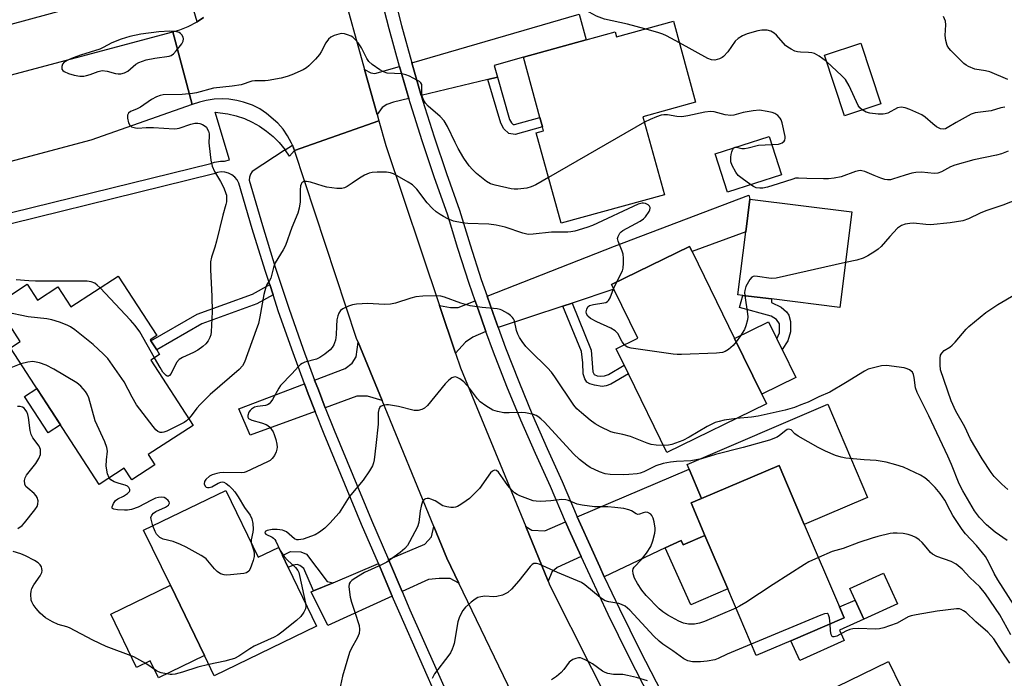
# Model space of a CAD drawing. Units: inches. Extents: x 1279762 to 1285762, y 509452 to 513452.
# Drawn here: x 1283504 to 1283785, y 510596 to 510784 of the extents above; entities that cross this region are included whole.
import ezdxf

# ---------------------------------------------------------------- set-up
doc = ezdxf.new("R2010")
doc.units = ezdxf.units.IN
doc.header["$MEASUREMENT"] = 0
for name, color, linetype in [('BLDG-Footprint', 5, 'Continuous'), ('CULTRL-Pad', 6, 'Continuous'), ('TRANS-Driveway', 251, 'Continuous'), ('TRANS-Non Street Sidewalk', 7, 'Continuous'), ('TRANS-Road', 130, 'Continuous'), ('TRANS-Street Sidewalk', 7, 'Continuous'), ('Undefined', 1, 'Continuous')]:
    doc.layers.add(name, color=color, linetype=linetype)

msp = doc.modelspace()

# ---------------------------------------------------------------- linework, layer by layer
at = {"layer": 'BLDG-Footprint'}
for points, elevation in [([(1283690.55, 510783.36), (1283696.9, 510760.22), (1283681.89, 510756.1), (1283687.99, 510733.9), (1283658.54, 510725.81), (1283651.47, 510751.56), (1283653.54, 510752.13), (1283653.23, 510753.25), (1283652.51, 510755.89), (1283647.81, 510773.02), (1283665.75, 510778.01), (1283673.94, 510780.26), (1283674.31, 510778.9)], 293.65), ([(1283749.64, 510759.79), (1283739.31, 510756.39), (1283733.6, 510773.68), (1283743.94, 510777.08)], 294.34), ([(1283721.36, 510739.54), (1283705.97, 510734.62), (1283702.48, 510745.52), (1283717.87, 510750.44)], 291.51), ([(1283741.37, 510729.05), (1283737.98, 510701.79), (1283718.56, 510704.2), (1283710.33, 510705.22), (1283708.97, 510705.39), (1283711.2, 510723.35), (1283712.36, 510732.66)], 290.76), ([(1283717.1, 510674.3), (1283688.7, 510660.44), (1283677.76, 510682.85), (1283676.53, 510685.37), (1283674.27, 510690), (1283680.43, 510693), (1283673.62, 510706.95), (1283672.97, 510708.29), (1283695.2, 510719.14), (1283695.9, 510717.71), (1283708, 510692.92), (1283715.72, 510677.13)], 289.4), ([(1283532.35, 510710.73), (1283543.36, 510693.78), (1283541.49, 510692.56), (1283541.68, 510692.27), (1283543.33, 510689.73), (1283544.17, 510688.43), (1283541.68, 510686.81), (1283553.76, 510668.21), (1283540.93, 510659.87), (1283542.79, 510657), (1283536.25, 510652.74), (1283534.1, 510656.04), (1283526.93, 510651.39), (1283501.64, 510690.32), (1283504.38, 510692.09), (1283497.55, 510702.61), (1283506.43, 510708.38), (1283509.36, 510703.87), (1283515.2, 510707.66), (1283518.89, 510701.99)], 289.59), ([(1283724.03, 510606.87), (1283714.14, 510602.65), (1283706.04, 510621.63), (1283699.56, 510636.81), (1283695.6, 510646.11), (1283698.59, 510647.39), (1283720.68, 510656.81), (1283727.86, 510639.98), (1283737.89, 510616.48), (1283739.23, 510613.35)], 285.35), ([(1283562.99, 510649.69), (1283572.23, 510630.63), (1283578.04, 510633.45), (1283579.14, 510631.17), (1283580.83, 510627.69), (1283588.9, 510611.04), (1283559.72, 510596.89), (1283556.92, 510602.67), (1283547.23, 510622.65), (1283539.61, 510638.36)], 286.48), ([(1283754.39, 510617.34), (1283744.85, 510613), (1283742.39, 510618.4), (1283740.87, 510621.73), (1283750.41, 510626.08)], 282.88), ([(1283772.93, 510557.67), (1283744.45, 510543.84), (1283735.75, 510561.76), (1283734.44, 510564.45), (1283732.43, 510568.59), (1283738.84, 510571.7), (1283729.83, 510590.25), (1283751.9, 510600.97)], 279.1)]:
    msp.add_lwpolyline(points, close=True, dxfattribs=dict(at, elevation=elevation))
at = {"layer": 'CULTRL-Pad'}
for points in [[(1283725.43, 510681.87), (1283715.72, 510677.13), (1283708, 510692.92), (1283717.71, 510697.66), (1283720.06, 510692.86), (1283721.57, 510689.77)], [(1283515.93, 510668.32), (1283512.43, 510666.04), (1283505.66, 510676.46), (1283509.16, 510678.74)], [(1283734.55, 510674.21), (1283745.88, 510647.67), (1283727.86, 510639.98), (1283720.68, 510656.81), (1283698.59, 510647.39), (1283695.02, 510655.76), (1283694.45, 510657.09)], [(1283556.92, 510602.67), (1283543.84, 510596.33), (1283541.51, 510601.14), (1283537.61, 510599.25), (1283530.25, 510614.42), (1283547.23, 510622.65)], [(1283739.19, 510606.98), (1283726.59, 510601.25), (1283724.03, 510606.87), (1283739.23, 510613.35), (1283737.89, 510616.48), (1283742.39, 510618.4), (1283744.85, 510613), (1283737.89, 510609.84)]]:
    msp.add_lwpolyline(points, close=True, dxfattribs=at)
at = {"layer": 'TRANS-Driveway'}
for points in [[(1283640.4, 510767.34), (1283637.73, 510766.7), (1283618.73, 510762.15), (1283615.99, 510771.45), (1283663.76, 510785.27), (1283665.75, 510778.01), (1283647.81, 510773.02), (1283639.47, 510770.66)], [(1283615.19, 510761.3), (1283610.82, 510760.26), (1283608.91, 510759.59), (1283607.6, 510758.71), (1283606.12, 510756.78), (1283602.56, 510769.57), (1283604.39, 510768.64), (1283605.52, 510768.46), (1283612.51, 510770.43)], [(1283661.72, 510703.04), (1283659.06, 510702.17), (1283640.61, 510696.11), (1283639.2, 510700.02), (1283637.47, 510704.98), (1283673.78, 510719.21), (1283712.09, 510733.79), (1283712.36, 510732.66), (1283711.2, 510723.35), (1283695.9, 510717.71), (1283695.2, 510719.14), (1283672.97, 510708.29), (1283673.62, 510706.95)], [(1283637.16, 510694.97), (1283633.38, 510693.32), (1283631.28, 510691.89), (1283628.52, 510688.75), (1283623.93, 510702.35), (1283627.01, 510701.79), (1283629.27, 510701.77), (1283634.08, 510703.65), (1283635.78, 510698.8)], [(1283607.53, 510675.31), (1283603.37, 510676.53), (1283600.39, 510676.55), (1283591.37, 510673.24), (1283589.39, 510678.33), (1283588.34, 510681.1), (1283597.06, 510684.4), (1283599.01, 510685.92), (1283600.15, 510687.76), (1283600.71, 510691.94)], [(1283588.49, 510672.19), (1283569.99, 510665.4), (1283566.75, 510672.92), (1283585.47, 510680.01), (1283586.53, 510677.23)], [(1283699.56, 510636.82), (1283693.32, 510634.15), (1283692.77, 510635.44), (1283688.26, 510633.31), (1283670.87, 510625.11), (1283669.56, 510627.95), (1283664.11, 510640.05), (1283663.18, 510642.16), (1283695.02, 510655.76), (1283698.59, 510647.39), (1283695.6, 510646.11)], [(1283664.28, 510630.89), (1283657.46, 510627.7), (1283655.93, 510626.44), (1283654.91, 510623.79), (1283648.5, 510639.39), (1283650.19, 510638.32), (1283653.91, 510638.21), (1283659.84, 510640.74), (1283660.76, 510638.58)], [(1283629.42, 510623.23), (1283626.95, 510624.56), (1283623.83, 510624.58), (1283620.78, 510624.29), (1283613.26, 510620.87), (1283609.34, 510630.01), (1283619.69, 510634.37), (1283621.68, 510636.42), (1283622.27, 510639.4), (1283625.98, 510630.36)], [(1283610.46, 510619.6), (1283592.07, 510611.24), (1283587.39, 510620.78), (1283587.99, 510621.04), (1283593.57, 510623.38), (1283606.51, 510628.82)]]:
    msp.add_lwpolyline(points, close=True, dxfattribs=at)
at = {"layer": 'TRANS-Non Street Sidewalk'}
for points in [[(1283637.73, 510766.7), (1283640.4, 510767.34), (1283643.89, 510755.29), (1283644.41, 510754.37), (1283644.92, 510753.92), (1283645.3, 510753.85), (1283652.51, 510755.89), (1283653.23, 510753.25), (1283645.46, 510751.05), (1283643.71, 510751.34), (1283642.24, 510752.61), (1283641.35, 510754.23)], [(1283576.49, 510705.4), (1283571.87, 510702.79), (1283556.16, 510697.09), (1283543.33, 510689.73), (1283541.68, 510692.27), (1283554.89, 510699.84), (1283570.6, 510705.55), (1283575.52, 510708.32)], [(1283723.14, 510692.24), (1283721.57, 510689.77), (1283720.06, 510692.86), (1283720.8, 510694.53), (1283720.82, 510697.13), (1283719.97, 510698.35), (1283718.41, 510699.32), (1283709.41, 510701.81), (1283710.33, 510705.22), (1283718.56, 510704.2), (1283718.53, 510703.16), (1283721.31, 510701.91), (1283722.76, 510700.54), (1283723.47, 510699.58), (1283723.93, 510697.74), (1283723.91, 510694.82)], [(1283659.06, 510702.17), (1283661.72, 510703.04), (1283667.17, 510689.64), (1283667.65, 510683.49), (1283667.99, 510682.68), (1283668.8, 510682.34), (1283669.87, 510682.19), (1283670.96, 510682.28), (1283672.05, 510682.67), (1283676.53, 510685.37), (1283677.76, 510682.85), (1283672.78, 510679.92), (1283671.39, 510679.42), (1283670.31, 510679.31), (1283668.06, 510679.62), (1283666.71, 510680.04), (1283665.87, 510680.53), (1283665.34, 510681.42), (1283664.88, 510682.85), (1283664.73, 510685.99), (1283664.34, 510689.2)], [(1283688.26, 510633.31), (1283692.77, 510635.44), (1283693.32, 510634.15), (1283699.56, 510636.82), (1283706.04, 510621.63), (1283695.5, 510617.14)], [(1283593.57, 510623.38), (1283587.99, 510621.04), (1283585.3, 510627.45), (1283584.11, 510628.29), (1283583.4, 510628.59), (1283582.21, 510628.42), (1283580.83, 510627.69), (1283579.14, 510631.17), (1283581.46, 510632.3), (1283584.44, 510632.16), (1283585.98, 510631.55), (1283591.88, 510623.77)]]:
    msp.add_lwpolyline(points, close=True, dxfattribs=at)
at = {"layer": 'TRANS-Road'}
for points in [[(1283589.03, 510818.27), (1283602.56, 510769.57), (1283606.12, 510756.78), (1283606.63, 510754.93), (1283582.61, 510746.45), (1283581.98, 510748.01), (1283581.73, 510748.59), (1283580.63, 510750.62), (1283579.32, 510752.53), (1283577.82, 510754.29), (1283574.62, 510757.07), (1283572.67, 510758.32), (1283570.6, 510759.35), (1283568.07, 510760.28), (1283566.2, 510760.74), (1283563.91, 510761.09), (1283561.98, 510761.19), (1283559.67, 510761.09), (1283557.38, 510760.75), (1283555.51, 510760.29), (1283553.42, 510759.55), (1283547.9, 510780.25), (1283549.93, 510780.83), (1283552.28, 510781.76), (1283554.82, 510783.1), (1283556.63, 510784.33)], [(1283466.89, 510758.75), (1283547.9, 510780.25), (1283553.42, 510759.55), (1283524.51, 510749.46), (1283473.85, 510735.92)], [(1283647.17, 510586.39), (1283629.42, 510623.23), (1283625.98, 510630.36), (1283622.27, 510639.4), (1283607.53, 510675.31), (1283600.71, 510691.94), (1283600.29, 510692.97), (1283582.61, 510746.45), (1283606.63, 510754.93), (1283608.58, 510747.92), (1283623.93, 510702.35), (1283628.52, 510688.75), (1283629.92, 510684.59), (1283648.5, 510639.39), (1283654.91, 510623.79), (1283655.4, 510622.6), (1283679.12, 510575.5)]]:
    msp.add_lwpolyline(points, dxfattribs=at)
at = {"layer": 'TRANS-Street Sidewalk'}
msp.add_lwpolyline([(1283582.61, 510746.45), (1283581.21, 510744.91), (1283579.96, 510746.69), (1283581.98, 510748.01)], close=True, dxfattribs=at)
for points in [[(1283556.63, 510784.33, 0), (1283554.82, 510783.1, 0), (1283551.19, 510795.88, 0), (1283462.45, 510771.76, 0), (1283454.26, 510770.04, 0), (1283444.79, 510768.6, 0), (1283438.89, 510768.04, 0), (1283432.93, 510767.73, 0), (1283426.92, 510767.67, 0), (1283422.14, 510767.99, 0), (1283417.42, 510768.51, 0), (1283412.74, 510769.24, 0), (1283408.1, 510770.17, 0), (1283403.5, 510771.32, 0), (1283398.95, 510772.66, 0), (1283394.47, 510774.21, 0), (1283390.08, 510775.95, 0), (1283372.57, 510783.58, 0), (1283369.66, 510785.07, 0)], [(1283683.99, 510590.48, 0), (1283677.84, 510602.4, 0), (1283671.93, 510614.35, 0), (1283664.28, 510630.89, 0), (1283660.76, 510638.58, 0), (1283659.84, 510640.74, 0), (1283655.54, 510650.76, 0), (1283651.23, 510660.15, 0), (1283647.08, 510669.7, 0), (1283643.12, 510679.32, 0), (1283639.34, 510689.02, 0), (1283637.16, 510694.97, 0), (1283635.78, 510698.8, 0), (1283634.08, 510703.65, 0), (1283632.36, 510708.64, 0), (1283629.17, 510718.54, 0), (1283626.2, 510728.39, 0), (1283622.5, 510738.71, 0), (1283618.97, 510749.22, 0), (1283615.64, 510759.79, 0), (1283615.19, 510761.3, 0), (1283612.51, 510770.43, 0), (1283609.58, 510781.12, 0), (1283606.86, 510791.87, 0)], [(1283610.39, 510792.73, 0), (1283613.09, 510782.05, 0), (1283615.99, 510771.45, 0), (1283618.73, 510762.15, 0), (1283619.11, 510760.85, 0), (1283622.42, 510750.34, 0), (1283625.93, 510739.9, 0), (1283629.65, 510729.53, 0), (1283632.63, 510719.63, 0), (1283635.81, 510709.79, 0), (1283637.47, 510704.98, 0), (1283639.2, 510700.02, 0), (1283640.61, 510696.11, 0), (1283642.74, 510690.31, 0), (1283646.49, 510680.67, 0), (1283650.42, 510671.11, 0), (1283654.55, 510661.63, 0), (1283658.86, 510652.23, 0), (1283663.18, 510642.16, 0), (1283664.11, 510640.05, 0), (1283669.56, 510627.95, 0), (1283670.87, 510625.11, 0), (1283675.2, 510615.94, 0), (1283681.08, 510604.03, 0), (1283687.17, 510592.24, 0)], [(1283479.44, 510723.3, 0), (1283558.71, 510742.78, 0), (1283559.84, 510743.2, 0), (1283561.52, 510743.47, 0), (1283562.6, 510743.41, 0), (1283564.08, 510743.86, 0), (1283559.96, 510757.4, 0), (1283563.64, 510756.95, 0), (1283566, 510756.37, 0), (1283568.3, 510755.57, 0), (1283570.52, 510754.58, 0), (1283572.64, 510753.39, 0), (1283574.64, 510752.02, 0), (1283576.52, 510750.47, 0), (1283578.25, 510748.76, 0), (1283579.96, 510746.69, 0), (1283570.56, 510740.47, 0), (1283570.05, 510739.75, 0), (1283569.76, 510738.92, 0), (1283569.7, 510738.04, 0), (1283573.46, 510725.08, 0), (1283577.12, 510713.28, 0), (1283580.99, 510701.56, 0), (1283585.07, 510689.9, 0), (1283588.34, 510681.1, 0), (1283589.39, 510678.33, 0), (1283591.37, 510673.24, 0), (1283593.89, 510666.83, 0), (1283604.54, 510641.18, 0), (1283609.34, 510630.01, 0), (1283613.26, 510620.87, 0), (1283615.5, 510615.65, 0), (1283626.72, 510590.33, 0)], [(1283623.95, 510588.98, 0), (1283612.69, 510614.42, 0), (1283610.46, 510619.6, 0), (1283606.51, 510628.82, 0), (1283601.72, 510639.99, 0), (1283591.04, 510665.68, 0), (1283588.49, 510672.19, 0), (1283586.53, 510677.23, 0), (1283585.47, 510680.01, 0), (1283582.18, 510688.86, 0), (1283578.08, 510700.57, 0), (1283576.49, 510705.4, 0), (1283575.52, 510708.32, 0), (1283574.19, 510712.35, 0), (1283570.52, 510724.2, 0), (1283566.76, 510737.15, 0), (1283566.26, 510738.09, 0), (1283565.57, 510738.91, 0), (1283564.74, 510739.57, 0), (1283563.78, 510740.05, 0), (1283562.74, 510740.33, 0), (1283561.68, 510740.38, 0), (1283560.62, 510740.22, 0), (1283559.62, 510739.84, 0), (1283480.24, 510720.33, 0)]]:
    msp.add_polyline3d(points, dxfattribs=at)
at = {"layer": 'Undefined'}
for p, q in [((1283682.33, 510754.51, 292), (1283654.98, 510738.78, 292)), ((1283673.54, 510707.12, 290), (1283674.31, 510708.94, 290))]:
    msp.add_line(p, q, dxfattribs=at)
for points, elevation in [([(1283682.4, 510781.12), (1283677.47, 510782.42), (1283670.96, 510783.89), (1283668.62, 510784.76), (1283666.54, 510785.89), (1283665.59, 510786.26), (1283664.18, 510786.53), (1283661.65, 510786.77)], 294), ([(1283785.9, 510766.7), (1283780.74, 510768.9), (1283779.54, 510769.2), (1283776.51, 510769.64), (1283774.7, 510770.39), (1283773.98, 510770.81), (1283773.32, 510771.31), (1283769.61, 510774.97), (1283769.05, 510775.64), (1283768.58, 510776.37), (1283768.18, 510777.77), (1283768.03, 510779.25), (1283768.22, 510782.28), (1283768.06, 510783.3), (1283767.52, 510784.66)], 296), ([(1283692.26, 510777.15), (1283688.64, 510779.14), (1283687.57, 510779.65), (1283686.15, 510780.11), (1283682.4, 510781.12)], 294), ([(1283734.21, 510771.84), (1283732.09, 510773.39), (1283730.8, 510774.09), (1283729.97, 510774.32), (1283729.1, 510774.44), (1283726.81, 510774.45), (1283725.97, 510774.54), (1283725.18, 510774.8), (1283724.16, 510775.3), (1283723.18, 510775.89), (1283722.5, 510776.42), (1283719.9, 510779.32), (1283719.25, 510779.93), (1283718.33, 510780.48), (1283717.24, 510780.72), (1283715.81, 510780.76), (1283714.67, 510780.59), (1283711.57, 510779.75), (1283710.23, 510779.18), (1283708.99, 510778.37), (1283708.13, 510777.59), (1283706.04, 510774.57), (1283704.89, 510773.3), (1283704.44, 510772.97), (1283703.71, 510772.59), (1283702.41, 510772.21), (1283701.45, 510772.27), (1283700.4, 510772.65), (1283692.26, 510777.15)], 294), ([(1283654.98, 510738.78), (1283651.33, 510736.74), (1283650.01, 510736.11), (1283648.84, 510735.8), (1283646.2, 510735.48), (1283645.18, 510735.47), (1283644.35, 510735.57), (1283639.81, 510736.6), (1283638.44, 510737.02), (1283637.33, 510737.66), (1283634.42, 510739.95), (1283633.27, 510741.07), (1283632.35, 510742.16), (1283630.82, 510744.33), (1283629.26, 510747.01), (1283628.35, 510748.72), (1283626.2, 510753.28), (1283625.24, 510754.98), (1283624.09, 510756.21), (1283620.64, 510759.12), (1283619.93, 510759.97), (1283619.39, 510760.94), (1283618.99, 510761.97), (1283618.88, 510762.74), (1283618.92, 510764.86), (1283618.84, 510765.33), (1283618.61, 510765.75), (1283618.22, 510766.1), (1283617.5, 510766.55), (1283615.38, 510767.63), (1283614.29, 510768.08), (1283613.14, 510768.3), (1283609.01, 510768.55), (1283607.97, 510768.89), (1283606.95, 510769.47), (1283604.77, 510770.97), (1283603.78, 510771.86), (1283603.23, 510772.7), (1283601.72, 510775.74), (1283600.74, 510777.14), (1283599.83, 510778.23), (1283599.23, 510778.73), (1283598.74, 510779.02), (1283597.67, 510779.47), (1283596.84, 510779.71), (1283596.02, 510779.77), (1283595.21, 510779.63), (1283593.88, 510779.22), (1283592.91, 510778.72), (1283592.33, 510778.19), (1283591.51, 510777.12), (1283590.16, 510774.56), (1283589.7, 510773.82), (1283588.55, 510772.5), (1283586.71, 510770.61), (1283586.04, 510770.06), (1283585.05, 510769.49), (1283581.88, 510768.06), (1283580.53, 510767.54), (1283578.83, 510767.13), (1283575.09, 510766.45), (1283574.22, 510766.36), (1283571.28, 510766.32), (1283570.46, 510766.23), (1283567.35, 510765.23), (1283564.81, 510764.81), (1283559.53, 510764.23), (1283554.69, 510762.93), (1283553.56, 510762.7), (1283550.54, 510762.43), (1283545.18, 510762.32), (1283544.32, 510762.19), (1283543.28, 510761.8), (1283541.8, 510760.98), (1283538.72, 510758.81), (1283537.54, 510758.23), (1283535.85, 510757.61), (1283535.27, 510757.16), (1283535.02, 510756.51), (1283535.05, 510755.73), (1283535.32, 510754.39), (1283535.63, 510753.68), (1283536.19, 510753.19), (1283537.25, 510752.9), (1283537.96, 510752.88), (1283540.37, 510753.07), (1283542.43, 510753.08), (1283548.3, 510752.68), (1283549.16, 510752.72), (1283549.72, 510752.83), (1283553.07, 510753.96), (1283554.21, 510754.24), (1283555.08, 510754.24), (1283555.64, 510754.14), (1283556.4, 510753.85), (1283557.09, 510753.44), (1283557.47, 510753.09), (1283557.75, 510752.67), (1283558.06, 510751.97), (1283558.25, 510751.21), (1283558.3, 510750.67), (1283558.19, 510748.67), (1283558.24, 510747.79), (1283558.77, 510743.73), (1283559.11, 510742.02), (1283559.8, 510740.47), (1283561.55, 510737.62), (1283562.44, 510735.83), (1283563.07, 510734.26), (1283563.2, 510733.72), (1283563.25, 510732.94), (1283563.17, 510731.87), (1283563.01, 510731.07), (1283562.14, 510728.05), (1283560.4, 510720.63), (1283559.92, 510718.93), (1283558.97, 510716.09), (1283558.67, 510714.77), (1283558.64, 510712.49), (1283559.04, 510704.97), (1283559.17, 510700.55), (1283558.86, 510694.87), (1283558.73, 510693.99), (1283558.48, 510693.22), (1283557.99, 510692.29), (1283557.34, 510691.44), (1283556.47, 510690.68), (1283555.08, 510689.64), (1283553.84, 510688.92), (1283550.65, 510687.57), (1283549.7, 510686.96), (1283548.99, 510686.08), (1283547.44, 510682.99), (1283546.99, 510682.44), (1283546.69, 510682.26), (1283546.35, 510682.25), (1283545.98, 510682.45), (1283545.09, 510683.36), (1283544.28, 510684.64), (1283542.68, 510687.46)], 292), ([(1283744.37, 510758.06), (1283743.72, 510758.61), (1283743.25, 510759.29), (1283740.62, 510764.93), (1283739.59, 510766.72), (1283738.6, 510767.79), (1283734.21, 510771.84)], 294), ([(1283784.97, 510758.79), (1283783.92, 510758.6), (1283781.16, 510757.83), (1283776.58, 510757.2), (1283775.46, 510756.8), (1283771.1, 510754.46), (1283768.62, 510752.91), (1283768.12, 510752.69), (1283767.6, 510752.57), (1283766.68, 510752.69), (1283765.56, 510753.25), (1283764.5, 510754.06), (1283762.29, 510755.97), (1283761.33, 510756.6), (1283757.93, 510758.16), (1283756.6, 510758.66), (1283755.51, 510758.79), (1283754.45, 510758.63), (1283751.69, 510757.14), (1283750.94, 510756.9), (1283750.37, 510756.83), (1283748.9, 510756.85), (1283746.55, 510757.09), (1283745.48, 510757.42), (1283744.37, 510758.06)], 294), ([(1283718.59, 510748.18), (1283720.56, 510748.31), (1283721.09, 510748.45), (1283721.55, 510748.66), (1283722.11, 510749.1), (1283722.35, 510749.47), (1283722.44, 510749.97), (1283722.4, 510750.52), (1283721.53, 510754.34), (1283721.24, 510755.18), (1283720.97, 510755.66), (1283720.29, 510756.45), (1283719.46, 510757.07), (1283718.69, 510757.35), (1283717.31, 510757.63), (1283715.07, 510757.93), (1283713.34, 510757.83), (1283710.46, 510757.35), (1283707.82, 510756.57), (1283706.93, 510756.44), (1283705.3, 510756.65), (1283702.15, 510757.46), (1283701.16, 510757.59), (1283699.53, 510757.41), (1283694.68, 510756.35), (1283692.97, 510756.08), (1283691.59, 510756.15), (1283688.91, 510756.64), (1283687.86, 510756.67), (1283687.07, 510756.55), (1283685.75, 510756.11), (1283683.94, 510755.34), (1283682.33, 510754.51)], 292), ([(1283712.65, 510736.75), (1283710.19, 510738.47), (1283709.04, 510739.39), (1283708.33, 510740.31), (1283707.36, 510742.17), (1283706.98, 510743.28), (1283706.92, 510744.55), (1283707.03, 510745.33), (1283707.25, 510746.13), (1283707.54, 510746.85), (1283707.8, 510747.22)], 292), ([(1283707.8, 510747.22), (1283708.14, 510747.43), (1283708.51, 510747.45)], 292), ([(1283708.51, 510747.45), (1283710.07, 510747.1), (1283710.85, 510747.03), (1283711.86, 510747.2), (1283714.8, 510747.98), (1283718.59, 510748.18)], 292), ([(1283785.92, 510746.34), (1283784.05, 510745.51), (1283782.65, 510745.15), (1283776.15, 510743.85), (1283770.81, 510742.31), (1283769.57, 510741.82), (1283767, 510740.42), (1283765.95, 510740.02), (1283764.85, 510739.96), (1283761.25, 510740.28), (1283759.62, 510740.18), (1283758.53, 510740), (1283756.58, 510739.48), (1283753, 510738.28), (1283752.45, 510738.15), (1283751.62, 510738.1), (1283750.79, 510738.22), (1283749.69, 510738.58), (1283747.78, 510739.32), (1283745.11, 510740.51), (1283744.31, 510740.72), (1283743.77, 510740.77), (1283742.5, 510740.49), (1283738.34, 510738.95), (1283736.42, 510738.58), (1283734.74, 510738.42), (1283733.3, 510738.37), (1283728.58, 510738.47), (1283726.18, 510738.61), (1283725.37, 510738.56), (1283724.56, 510738.34), (1283720.46, 510736.96), (1283717.4, 510736.08), (1283716.01, 510735.76), (1283715.21, 510735.72), (1283714.19, 510735.9), (1283713.41, 510736.27), (1283712.65, 510736.75)], 292), ([(1283674.31, 510708.94), (1283676.05, 510712.22), (1283676.25, 510713.02), (1283676.34, 510714.42), (1283676.34, 510715.84), (1283676.22, 510716.95), (1283675.97, 510717.77), (1283674.79, 510720.67), (1283674.68, 510721.45), (1283674.79, 510721.96), (1283675.32, 510722.93), (1283675.69, 510723.36), (1283676.14, 510723.72), (1283681.13, 510726.4), (1283682.07, 510727.05), (1283682.66, 510727.62), (1283683.63, 510729.09), (1283683.85, 510729.6), (1283683.96, 510730.07), (1283683.94, 510730.29), (1283683.71, 510730.67), (1283683.33, 510731), (1283682.6, 510731.38), (1283682.08, 510731.52), (1283681.65, 510731.51), (1283680.56, 510731.2), (1283667.54, 510725.1), (1283665.88, 510724.51), (1283662.47, 510723.53), (1283661.32, 510723.3), (1283660.53, 510723.23), (1283655.81, 510723.27), (1283650.6, 510722.64), (1283649.21, 510722.59), (1283647.67, 510722.91), (1283642.61, 510724.64), (1283640.05, 510725.23), (1283638.01, 510725.5), (1283632.02, 510725.73), (1283630.37, 510725.86), (1283627.93, 510726.4), (1283626.33, 510727.01), (1283625.02, 510727.65), (1283624.08, 510728.23), (1283622.99, 510729.03), (1283621.95, 510729.97), (1283620.42, 510731.6), (1283617.47, 510735.45), (1283616.23, 510736.69), (1283614.99, 510737.51), (1283611.86, 510739.28), (1283610.81, 510739.83), (1283609.99, 510740.14), (1283608.84, 510740.29), (1283606.16, 510740.29), (1283604.68, 510740.22), (1283603.84, 510740.04), (1283602.57, 510739.47), (1283601.09, 510738.64), (1283599.03, 510737.15), (1283597.61, 510736.24), (1283596.88, 510735.86), (1283596.1, 510735.64), (1283594.7, 510735.67), (1283591.83, 510736.07), (1283590.72, 510736.34), (1283587.17, 510737.49), (1283586.03, 510737.67), (1283585.25, 510737.64), (1283584.7, 510737.31), (1283584.47, 510736.92), (1283584.33, 510736.4), (1283584.21, 510735.24), (1283584.17, 510731.83), (1283583.88, 510730.09), (1283583.5, 510728.68), (1283581.88, 510724.55), (1283580.04, 510719.42), (1283579.38, 510718.15), (1283577.08, 510714.5), (1283576.6, 510713.21), (1283575.85, 510710.1), (1283575.5, 510709.43), (1283574.74, 510708.31), (1283574.39, 510707.52), (1283573.9, 510705.5), (1283572.75, 510699.12), (1283572.3, 510697.26), (1283571.71, 510695.44), (1283568.35, 510686.19), (1283567.75, 510685.18), (1283566.83, 510684.1), (1283558.6, 510676.96), (1283555.68, 510674.19), (1283554.72, 510673.13), (1283553.16, 510670.94), (1283552.51, 510670.15)], 290), ([(1283790.48, 510733.31), (1283784.46, 510730.96), (1283779.57, 510729.32), (1283777.99, 510728.67), (1283774.63, 510727.02), (1283773, 510726.5), (1283769.48, 510725.88), (1283763.83, 510725.36), (1283762.48, 510725.38), (1283759.03, 510725.78), (1283757.93, 510725.72), (1283756.57, 510725.51), (1283755.57, 510725.15), (1283754.47, 510724.36), (1283752.25, 510721.98), (1283749.78, 510719.13), (1283748.9, 510718.36), (1283747.94, 510717.7), (1283745.96, 510716.48), (1283744.68, 510715.86), (1283742.81, 510715.27), (1283739.57, 510714.55)], 290), ([(1283739.57, 510714.55), (1283719.85, 510710.1), (1283718.41, 510710.02), (1283714.49, 510710.63), (1283713.74, 510710.67), (1283713.29, 510710.6), (1283712.88, 510710.39), (1283712.36, 510709.79), (1283711.24, 510707.73), (1283710.88, 510706.64), (1283710.84, 510706.07), (1283710.91, 510705.15)], 290), ([(1283527.19, 510707.39), (1283526.37, 510708.18), (1283525.67, 510708.67), (1283524.66, 510709.09), (1283523.55, 510709.29), (1283508.82, 510709.24), (1283506.91, 510709.34), (1283503.24, 510709.7)], 292), ([(1283542.68, 510687.46), (1283538.48, 510694.82), (1283537.2, 510696.68), (1283535.88, 510698.21), (1283527.19, 510707.39)], 292), ([(1283687.71, 510662.46), (1283685.64, 510662.55), (1283684.21, 510662.8), (1283683.08, 510663.17), (1283678.37, 510665.04), (1283676.17, 510665.63), (1283673.82, 510666.06), (1283672.75, 510666.41), (1283669.83, 510667.79), (1283668.29, 510668.64), (1283666.89, 510669.7), (1283664.39, 510671.78), (1283663.06, 510672.95), (1283662.2, 510673.93), (1283656.8, 510682.05), (1283655.83, 510683.37), (1283654.71, 510684.57), (1283649.73, 510689.4), (1283648.55, 510690.71), (1283647.5, 510692.06), (1283646.69, 510693.23), (1283646.19, 510694.21), (1283645.87, 510695.22), (1283645.24, 510698.02), (1283645.03, 510698.53), (1283644.73, 510698.97), (1283644.12, 510699.53), (1283643.42, 510700.02), (1283641.69, 510701.04), (1283641.17, 510701.25), (1283640.36, 510701.42), (1283636.1, 510701.78), (1283632.69, 510702.28), (1283630, 510703.04), (1283625.33, 510704.72), (1283624.28, 510704.98), (1283623.2, 510705.12), (1283619.16, 510704.98), (1283617.15, 510704.79), (1283615.76, 510704.42), (1283611.34, 510703), (1283609.97, 510702.72), (1283608.1, 510702.65), (1283603.49, 510702.91), (1283600.28, 510702.7), (1283599.13, 510702.51), (1283598, 510702.14), (1283596.4, 510701.38), (1283595.73, 510700.88), (1283595.27, 510700.19), (1283594.95, 510699.39), (1283594.7, 510698.24), (1283594.54, 510696.45), (1283594.48, 510693.97), (1283594.26, 510692.51), (1283594.01, 510691.67), (1283593.77, 510691.16), (1283593.31, 510690.42), (1283592.77, 510689.76), (1283591.26, 510688.46), (1283589.86, 510687.5), (1283588.82, 510687.1), (1283585.57, 510686.16), (1283584.81, 510685.83), (1283584.35, 510685.54), (1283583.74, 510684.98), (1283581.83, 510682.86), (1283578.56, 510679.53), (1283578.1, 510678.83), (1283576.34, 510675.61), (1283575.88, 510674.91), (1283575.34, 510674.32), (1283574.9, 510674.06), (1283574.37, 510673.91), (1283572.05, 510673.62), (1283571.23, 510673.38), (1283570.32, 510672.81), (1283569.93, 510672.45), (1283569.62, 510672.01), (1283569.29, 510670.99), (1283569.3, 510670.52), (1283569.51, 510670.16), (1283570.41, 510669.72), (1283573.21, 510668.97), (1283574.5, 510668.49), (1283574.96, 510668.21), (1283575.55, 510667.67), (1283576.08, 510667.05), (1283576.52, 510666.38), (1283576.84, 510665.6), (1283577.24, 510664.22), (1283577.57, 510662.82), (1283577.66, 510661.99), (1283577.6, 510661.45), (1283577.34, 510660.68), (1283576.85, 510659.67), (1283576.24, 510658.75), (1283575.62, 510658.21), (1283574.88, 510657.78), (1283568.81, 510654.97), (1283568.27, 510654.81), (1283567.42, 510654.71), (1283562.46, 510654.76), (1283561.28, 510654.69), (1283560.46, 510654.53), (1283559.13, 510654.11), (1283558.38, 510653.71), (1283557.3, 510652.83), (1283556.9, 510652.21), (1283556.87, 510651.52), (1283557.1, 510650.89), (1283557.39, 510650.59), (1283557.79, 510650.48), (1283558.28, 510650.5), (1283559.05, 510650.7), (1283560.87, 510651.73), (1283561.57, 510652.04), (1283562.04, 510652.11), (1283562.42, 510652.04), (1283563.11, 510651.66), (1283563.99, 510650.94), (1283564.84, 510650.14), (1283565.59, 510649.25), (1283566.56, 510647.81), (1283568.35, 510644.78), (1283569.94, 510642.65), (1283570.45, 510641.62), (1283570.72, 510640.28), (1283570.81, 510638.63), (1283570.75, 510637.81), (1283570.28, 510635.64), (1283570.25, 510634.72)], 288), ([(1283676.61, 510691.14), (1283675.97, 510692.03), (1283674.76, 510694.35), (1283674, 510695.15), (1283672.78, 510695.91), (1283668.78, 510697.73), (1283666.98, 510698.63), (1283666.14, 510699.3), (1283665.8, 510700), (1283665.75, 510700.53), (1283665.87, 510701.31), (1283666.21, 510702), (1283666.63, 510702.34), (1283667.8, 510702.67), (1283670.78, 510703.06), (1283671.32, 510703.2), (1283671.78, 510703.44), (1283672.11, 510703.8), (1283672.5, 510704.49), (1283673.54, 510707.12)], 290), ([(1283710.91, 510705.15), (1283711.68, 510699.97), (1283711.74, 510699.11), (1283711.67, 510698.25), (1283711.24, 510696.56), (1283710.8, 510695.49), (1283709.73, 510693.73), (1283708.48, 510691.95)], 290), ([(1283785.91, 510649.92), (1283784.14, 510651.42), (1283782.02, 510653.62), (1283781.13, 510654.77), (1283778.56, 510658.72), (1283775.23, 510664.31), (1283773.6, 510667.78), (1283771.04, 510672.28), (1283769.7, 510675.18), (1283766.71, 510684.06), (1283766.54, 510685.44), (1283766.54, 510687.39), (1283766.67, 510688.17), (1283767.02, 510688.81), (1283767.76, 510689.49), (1283769.36, 510690.52), (1283770.02, 510691.03), (1283770.84, 510691.87), (1283773.99, 510695.61), (1283774.72, 510696.37), (1283779.64, 510700.38), (1283782.99, 510702.64), (1283788.05, 510705.58)], 290), ([(1283552.51, 510670.15), (1283551.85, 510669.54), (1283551.13, 510669.06), (1283546.2, 510666.51), (1283545.4, 510666.24), (1283544.87, 510666.18), (1283544.35, 510666.22), (1283543.68, 510666.48), (1283543.08, 510666.95), (1283542.3, 510667.85), (1283537.57, 510674.03), (1283536.3, 510676.22), (1283534.08, 510680.64), (1283529.4, 510687.24), (1283528.21, 510688.5), (1283525.25, 510691.25), (1283519.96, 510695.38), (1283518.78, 510696.24), (1283517.78, 510696.78), (1283515.64, 510697.56), (1283513.47, 510698.24), (1283512.03, 510698.5), (1283506.72, 510699.1), (1283500.33, 510700.45)], 290), ([(1283708.48, 510691.95), (1283707.63, 510690.98), (1283706.31, 510689.83), (1283705.36, 510689.22), (1283704.56, 510688.96), (1283702.82, 510688.8), (1283692.85, 510688.37), (1283691.68, 510688.4), (1283690.51, 510688.53), (1283678.56, 510690.21), (1283677.47, 510690.51), (1283677.01, 510690.78), (1283676.61, 510691.14)], 290), ([(1283504.61, 510685.74), (1283495.52, 510682.16)], 288), ([(1283529.79, 510653.24), (1283529.33, 510654.38), (1283528.95, 510656.62), (1283528.98, 510658.4), (1283529.27, 510660.83), (1283529.15, 510661.89), (1283528.53, 510663.47), (1283525.77, 510669.45), (1283523.95, 510676.02), (1283523.5, 510677.11), (1283523.04, 510677.84), (1283521.7, 510679.35), (1283520.6, 510680.28), (1283514.06, 510684.19), (1283511.82, 510685.36), (1283509.95, 510685.98), (1283508.01, 510686.36), (1283506.61, 510686.24), (1283504.61, 510685.74)], 288), ([(1283785.69, 510635.4), (1283782.28, 510637.78), (1283779.81, 510639.86), (1283777.83, 510641.97), (1283776.41, 510643.91), (1283773.06, 510649.54), (1283771.97, 510651.58), (1283769.81, 510657.09), (1283768.77, 510659.46), (1283763.38, 510670.94), (1283760.02, 510677.52), (1283759.55, 510678.87), (1283759.21, 510681.83), (1283759.03, 510682.67), (1283758.66, 510683.34), (1283757.89, 510683.98), (1283757.19, 510684.33), (1283756.34, 510684.56), (1283751.31, 510685.23), (1283749.85, 510685.13), (1283747.24, 510684.52), (1283746.11, 510684.17), (1283745.04, 510683.67), (1283739.64, 510680.32), (1283735.14, 510677.65), (1283731.98, 510676.34), (1283728.97, 510674.83), (1283726.87, 510674.06), (1283725.05, 510673.29), (1283722.4, 510672.53), (1283714.74, 510670.81), (1283712.86, 510670.55), (1283708.59, 510670.14)], 288), ([(1283787.61, 510617.08), (1283783.02, 510624.2), (1283782.01, 510625.98), (1283780.43, 510629.18), (1283779.46, 510630.85), (1283776.9, 510634.02), (1283773.85, 510637.28), (1283772.85, 510638.56), (1283770.16, 510642.52), (1283769.39, 510643.92), (1283767.95, 510646.88), (1283766.62, 510648.77), (1283765.12, 510650.55), (1283763.49, 510652.21), (1283762.25, 510653.27), (1283761, 510654.02), (1283756.14, 510656.3), (1283753.96, 510656.99), (1283751.21, 510657.74), (1283748.31, 510658.21), (1283744.91, 510658.41), (1283739.74, 510658.91), (1283738.34, 510659.15), (1283736.78, 510659.65), (1283733.87, 510660.82), (1283731.79, 510661.9), (1283726.14, 510665.12), (1283725.19, 510665.8), (1283724.08, 510666.89), (1283723.48, 510667.1), (1283723.01, 510667), (1283722.57, 510666.76), (1283720.84, 510665.34), (1283720.12, 510664.87), (1283717.93, 510663.96), (1283710.43, 510661.87), (1283702.58, 510659.87), (1283698.53, 510658.66), (1283695.51, 510658.07), (1283691.41, 510657.94), (1283689.78, 510657.73), (1283687.67, 510657.32), (1283685.59, 510656.67), (1283682.12, 510654.94), (1283681.11, 510654.6), (1283680.24, 510654.43), (1283677.89, 510654.19), (1283676.4, 510654.15), (1283672.55, 510654.24), (1283671.11, 510654.44), (1283669.47, 510654.96), (1283666.86, 510656.21), (1283665.88, 510656.84), (1283663.83, 510658.5), (1283662.12, 510660.13), (1283653.83, 510669.11), (1283652.8, 510670.08), (1283651.93, 510670.73), (1283651.46, 510670.99), (1283650.67, 510671.3), (1283648.43, 510671.81), (1283647.29, 510671.89), (1283643.76, 510671.76), (1283642.27, 510671.78), (1283640.4, 510672.11), (1283639.11, 510672.56), (1283637.12, 510673.75), (1283635.5, 510674.95), (1283634.72, 510675.81), (1283632.44, 510678.83), (1283630.88, 510680.6), (1283629.75, 510681.5), (1283628.99, 510681.88), (1283628.48, 510681.99), (1283627.97, 510681.94), (1283627.47, 510681.75), (1283626.58, 510681.09), (1283625.57, 510680.02), (1283620.46, 510673.9), (1283619.64, 510673.12), (1283618.91, 510672.73), (1283617.81, 510672.47), (1283616.71, 510672.45), (1283612.2, 510673.58), (1283609.37, 510674.04), (1283608.81, 510674.05), (1283608.02, 510673.93), (1283607.31, 510673.67), (1283606.94, 510673.39), (1283606.58, 510672.72), (1283606.41, 510671.9), (1283606.39, 510668.52), (1283605.81, 510662.48), (1283605.25, 510658.38), (1283605.08, 510657.51), (1283604.8, 510656.69), (1283603.96, 510655.21), (1283602.2, 510652.6), (1283598.15, 510647.85), (1283595.33, 510643.34), (1283592.71, 510640.31), (1283591.28, 510638.92), (1283589.68, 510637.75), (1283588.45, 510637.04), (1283585.09, 510635.84), (1283583.7, 510635.56), (1283583.22, 510635.61), (1283582.62, 510635.87), (1283580.28, 510637.86), (1283579.64, 510638.2), (1283579.16, 510638.35), (1283577.69, 510638.53), (1283576.19, 510638.51), (1283574.77, 510638.29), (1283574.19, 510638.01), (1283574.12, 510637.62), (1283574.45, 510637.23), (1283576.2, 510636.4), (1283576.65, 510636.09), (1283577.01, 510635.71), (1283577.3, 510635.26), (1283578.55, 510632.61), (1283579.63, 510630.82), (1283580.58, 510629.77), (1283582.91, 510627.73), (1283583.5, 510626.92), (1283583.8, 510626.26), (1283584.02, 510625.48), (1283585.76, 510617.53)], 286), ([(1283503.76, 510638.84), (1283504.95, 510639.65), (1283505.69, 510640.46), (1283508.59, 510644.17), (1283509.22, 510645.14), (1283509.44, 510645.72), (1283509.52, 510646.73), (1283509.3, 510647.71), (1283509, 510648.18), (1283508.39, 510648.82), (1283506.6, 510650.28), (1283506.05, 510650.83), (1283505.74, 510651.5), (1283505.66, 510652.53), (1283505.8, 510653.3), (1283506.19, 510654.04), (1283508.85, 510657.36), (1283509.78, 510658.81), (1283510.2, 510659.87), (1283510.26, 510660.44), (1283510.2, 510661.3), (1283510.07, 510661.85), (1283509.86, 510662.31), (1283508.07, 510664.62), (1283507.56, 510665.6), (1283507.31, 510666.7), (1283506.81, 510670.46), (1283506.6, 510671.28), (1283506.29, 510672.04), (1283505.89, 510672.73), (1283505.54, 510673.1), (1283505.11, 510673.36), (1283504.38, 510673.58), (1283503.62, 510673.62)], 286), ([(1283708.59, 510670.14), (1283705.05, 510669.67), (1283703.62, 510669.35), (1283702.49, 510668.99), (1283700.15, 510667.92), (1283695.09, 510664.87), (1283693.26, 510663.92), (1283690.13, 510662.71), (1283689.14, 510662.52), (1283687.71, 510662.46)], 288), ([(1283708.36, 510616.19), (1283699.4, 510612.31), (1283697.99, 510611.86), (1283696.54, 510611.6), (1283694.91, 510611.59), (1283693.4, 510611.92), (1283692.13, 510612.47), (1283689.02, 510614.13), (1283687.6, 510615.07), (1283686.53, 510615.95), (1283682.77, 510619.78), (1283681.59, 510621.27), (1283680.34, 510623.2), (1283679.48, 510624.69), (1283679.06, 510625.91), (1283679.03, 510626.89), (1283679.14, 510627.36), (1283679.36, 510627.79), (1283681.48, 510629.99), (1283682.87, 510631.8), (1283684.12, 510633.75), (1283684.69, 510635.34), (1283685.26, 510637.55), (1283685.37, 510638.38), (1283685.35, 510638.96), (1283685.07, 510640.69), (1283684.78, 510641.81), (1283684.42, 510642.54), (1283684.09, 510642.89), (1283683.26, 510643.36), (1283682.61, 510643.46), (1283681.98, 510643.33), (1283680.88, 510642.9), (1283680.4, 510642.86), (1283679.95, 510643.01), (1283678.63, 510643.87), (1283677.87, 510644.19), (1283676.47, 510644.49), (1283673.89, 510644.86), (1283671.87, 510645.05), (1283668.05, 510645.01), (1283664.58, 510645.48), (1283663.17, 510645.8), (1283660.67, 510646.82), (1283659.87, 510647.04), (1283658.76, 510647.06), (1283655.65, 510646.73), (1283652.82, 510646.57), (1283651.42, 510646.6), (1283650.59, 510646.76), (1283646.8, 510648.17), (1283646.02, 510648.53), (1283645.31, 510648.99), (1283644.48, 510649.77), (1283643.38, 510651.1), (1283640.69, 510654.92), (1283640.16, 510655.33), (1283639.6, 510655.41), (1283639, 510655.12), (1283638.48, 510654.66), (1283635.28, 510650.27), (1283633.29, 510648.19), (1283632.45, 510647.41), (1283631.51, 510646.69), (1283630.03, 510645.7), (1283629, 510645.13), (1283628.47, 510644.94), (1283627.93, 510644.86), (1283627.1, 510644.86), (1283625.98, 510645), (1283624.9, 510645.33), (1283622.64, 510646.7), (1283621.42, 510647.23), (1283620.93, 510647.36), (1283620.44, 510647.37), (1283619.96, 510647.26), (1283619.53, 510647.05), (1283619.08, 510646.5), (1283618.67, 510645.24), (1283618.41, 510643.88), (1283618.02, 510640.55), (1283617.66, 510639.32), (1283615.39, 510634.99), (1283614.75, 510634.03), (1283614.02, 510633.14), (1283612.73, 510631.97), (1283608.92, 510629.23), (1283607.41, 510628.44), (1283602.57, 510626.3), (1283599.63, 510624.54), (1283598.97, 510624.06), (1283598.43, 510623.52), (1283598.18, 510623.03), (1283598.09, 510622.21), (1283598.46, 510619.27), (1283598.8, 510617.87), (1283599.83, 510615.01), (1283600.99, 510611.17), (1283601.15, 510610.07), (1283600.98, 510608.93), (1283600.45, 510607.57), (1283598.82, 510604.79), (1283598.22, 510603.48), (1283596.26, 510596.79), (1283595.41, 510592.81)], 284), ([(1283542.25, 510639.64), (1283541.71, 510641.49), (1283541.7, 510642), (1283541.95, 510642.62), (1283542.39, 510643.17), (1283543.1, 510643.67), (1283545.88, 510644.95), (1283546.68, 510645.52), (1283546.96, 510646.01), (1283546.86, 510646.41), (1283546.58, 510646.81), (1283545.97, 510647.36), (1283545.48, 510647.62), (1283544.66, 510647.78), (1283543.8, 510647.71), (1283542.95, 510647.44), (1283541.86, 510646.95), (1283538, 510644.92), (1283536.13, 510644.28), (1283535.02, 510644.05), (1283534.16, 510644.01), (1283532.12, 510644.12), (1283531.1, 510644.3), (1283530.76, 510644.51), (1283530.67, 510644.65), (1283530.66, 510645.03), (1283531.02, 510645.93), (1283531.62, 510646.83), (1283532.21, 510647.33), (1283533.87, 510648.07), (1283535.04, 510648.81), (1283535.54, 510649.33), (1283535.63, 510649.52), (1283535.65, 510649.94), (1283535.38, 510650.55), (1283535.02, 510650.86), (1283534.3, 510651.17), (1283532.63, 510651.62), (1283531.23, 510652.12), (1283530.25, 510652.69), (1283529.79, 510653.24)], 288), ([(1283570.25, 510634.72), (1283570.98, 510632.45), (1283571.08, 510631.66), (1283571.06, 510630.86), (1283570.81, 510629.74), (1283570.37, 510628.37), (1283569.95, 510627.31), (1283569.55, 510626.64), (1283568.93, 510626.23), (1283568.12, 510626.04), (1283564.31, 510625.63), (1283563.15, 510625.57), (1283562.58, 510625.61), (1283561.53, 510625.96), (1283560.59, 510626.55), (1283559.79, 510627.37), (1283557.41, 510630.17), (1283556.76, 510630.7), (1283556.03, 510631.16), (1283551.71, 510633.55), (1283550.15, 510634.32), (1283547.99, 510635.11), (1283545.2, 510635.8), (1283544.22, 510636.3), (1283543.61, 510636.83), (1283543.28, 510637.26), (1283542.89, 510638.01), (1283542.25, 510639.64)], 288), ([(1283786.7, 510608.55), (1283783.61, 510614.25), (1283779.47, 510620.23), (1283777.86, 510622.18), (1283775.02, 510624.89), (1283772.81, 510627.29), (1283771.14, 510628.69), (1283769.73, 510629.43), (1283765.63, 510630.88), (1283764.36, 510631.5), (1283763.79, 510632.02), (1283762.62, 510633.56), (1283761.45, 510634.85), (1283760.61, 510635.64), (1283759.64, 510636.27), (1283758.59, 510636.77), (1283757.5, 510637.16), (1283756.07, 510637.38), (1283754.33, 510637.51), (1283753.18, 510637.5), (1283752.31, 510637.38), (1283748.86, 510636.59), (1283747.17, 510636.11), (1283743.37, 510634.83), (1283738.97, 510633.16), (1283735.84, 510632.31), (1283731.88, 510630.57)], 284), ([(1283558.17, 510600.09), (1283555.08, 510599.32), (1283550.72, 510597.92), (1283548.55, 510597.35), (1283547.73, 510597.25), (1283547.16, 510597.27), (1283544.62, 510597.75), (1283543.81, 510598.02), (1283543.31, 510598.28), (1283540.19, 510600.36), (1283536.81, 510602.25), (1283528.94, 510605.21), (1283525.11, 510607.05), (1283518.52, 510610.55), (1283517.69, 510610.84), (1283515.28, 510611.49), (1283513.6, 510612.23), (1283511.65, 510613.42), (1283510.11, 510614.72), (1283509, 510616.04), (1283508.15, 510617.2), (1283507.73, 510617.92), (1283507.57, 510618.44), (1283507.5, 510620.11), (1283507.59, 510620.96), (1283507.78, 510621.77), (1283508.3, 510622.76), (1283510.12, 510625.34), (1283510.6, 510626.33), (1283510.67, 510626.86), (1283510.64, 510627.38), (1283510.48, 510627.87), (1283510.08, 510628.51), (1283509.52, 510629.06), (1283508.55, 510629.69), (1283505.97, 510631.06), (1283504.64, 510631.65), (1283502.4, 510632.3)], 286), ([(1283731.88, 510630.57), (1283729.2, 510629.32), (1283727.93, 510628.59), (1283719.02, 510622.92), (1283711.18, 510617.78), (1283709.43, 510616.72), (1283708.36, 510616.19)], 284), ([(1283712.76, 510605.89), (1283705.86, 510603.03), (1283703.34, 510601.77), (1283702.41, 510601.42), (1283700.22, 510601.01), (1283698.26, 510600.82), (1283695.98, 510600.85), (1283694.7, 510601.12), (1283693.56, 510601.76), (1283690.42, 510604.02), (1283687.56, 510605.89), (1283686.48, 510606.73), (1283685, 510608.21), (1283678.13, 510615.61), (1283677.53, 510616.18), (1283676.83, 510616.68), (1283675.79, 510617.22), (1283674.97, 510617.5), (1283672.19, 510617.98), (1283671.13, 510618.28), (1283670.38, 510618.69), (1283669.67, 510619.2), (1283665.33, 510622.79), (1283664.37, 510623.45), (1283657.55, 510626.28), (1283652.31, 510628.67), (1283651.53, 510628.9), (1283650.77, 510628.84), (1283650.31, 510628.6), (1283649.73, 510628.04), (1283646.54, 510623.93), (1283644.41, 510621.53), (1283643.34, 510620.57), (1283641.83, 510619.88), (1283640.21, 510619.44), (1283639.38, 510619.41), (1283636.82, 510619.59), (1283635.65, 510619.41), (1283634.81, 510619.17), (1283634.05, 510618.75), (1283632.9, 510617.83), (1283631.36, 510616.42), (1283630.6, 510615.52), (1283629.62, 510613.68), (1283629.11, 510612.29), (1283628.05, 510606.09), (1283627.83, 510605.22), (1283627.53, 510604.45), (1283627.03, 510603.47), (1283626.57, 510602.75), (1283622.48, 510597.44), (1283621.81, 510596.14)], 282), ([(1283585.76, 510617.53), (1283585.83, 510616.74), (1283585.72, 510615.96), (1283585.23, 510614.97), (1283584.4, 510613.81), (1283583.13, 510612.61), (1283579.01, 510609.28), (1283577.83, 510608.42), (1283576.82, 510607.87), (1283571.06, 510605.31), (1283569.83, 510604.57), (1283566.71, 510602.48), (1283565.52, 510601.85), (1283564.42, 510601.48), (1283562.72, 510601.05), (1283558.17, 510600.09)], 286), ([(1283786.41, 510600.48), (1283784.05, 510603.96), (1283781.87, 510607.37), (1283780.21, 510609.27), (1283776.74, 510612.22), (1283773.95, 510614.93), (1283773.27, 510615.43), (1283772.56, 510615.77), (1283772.06, 510615.91), (1283771.23, 510615.96), (1283765.77, 510615.33), (1283759.74, 510614.29), (1283758.31, 510613.96), (1283757.47, 510613.67), (1283754.3, 510611.92), (1283752.19, 510611.07), (1283750.57, 510610.52), (1283749.26, 510610.24), (1283748.18, 510610.13), (1283743.36, 510610.31), (1283741.66, 510610.24), (1283740.82, 510610.03), (1283739.72, 510609.62), (1283737.13, 510608.21), (1283736.4, 510607.95), (1283735.98, 510607.98), (1283735.81, 510608.07), (1283735.52, 510608.62), (1283735.36, 510609.67), (1283735.24, 510611.65)], 282), ([(1283735.24, 510611.65), (1283735.07, 510613.39), (1283734.78, 510614.29), (1283734.65, 510614.44), (1283734.35, 510614.58), (1283733.63, 510614.51), (1283732.54, 510614.11), (1283712.76, 510605.89)], 282), ([(1283683.15, 510595.42), (1283680.04, 510596.39), (1283677.53, 510596.99), (1283676.12, 510597.21), (1283673.5, 510597.25), (1283671.86, 510597.54), (1283671.09, 510597.82), (1283670.38, 510598.23), (1283667.47, 510600.31), (1283665.64, 510601.32), (1283664.58, 510601.81), (1283664.05, 510601.97), (1283663.52, 510602), (1283662.72, 510601.83), (1283661.94, 510601.51), (1283661.22, 510601.09), (1283660.84, 510600.75), (1283659.36, 510598.65), (1283658.61, 510597.82), (1283657.26, 510596.7), (1283655.83, 510595.7)], 280)]:
    msp.add_lwpolyline(points, dxfattribs=dict(at, elevation=elevation))
at = {"layer": 'Undefined', "elevation": 292}
msp.add_lwpolyline([(1283547.11, 510780.47), (1283543.91, 510780.27), (1283538.83, 510779.61), (1283535.71, 510778.95), (1283533.23, 510778.22), (1283530.58, 510777.18), (1283528.08, 510775.79), (1283527.08, 510775.33), (1283521.6, 510773.6), (1283519.49, 510772.88), (1283518.15, 510772.32), (1283516.99, 510771.6), (1283516.48, 510771.05), (1283516.27, 510770.37), (1283516.33, 510769.68), (1283516.56, 510769.3), (1283516.94, 510768.99), (1283518.18, 510768.39), (1283519.78, 510767.91), (1283521.4, 510767.65), (1283522.52, 510767.67), (1283523.33, 510767.81), (1283524.35, 510768.12), (1283526.63, 510769.01), (1283527.76, 510769.26), (1283529.17, 510769.12), (1283531.57, 510768.45), (1283532.37, 510768.31), (1283533.14, 510768.33), (1283534.14, 510768.56), (1283535.07, 510769.1), (1283537.4, 510771.06), (1283538.26, 510771.52), (1283539.31, 510771.96), (1283540.31, 510772.34), (1283542.78, 510772.8), (1283546.84, 510773.34), (1283547.46, 510773.56), (1283548.09, 510774), (1283548.86, 510774.84), (1283550.46, 510776.91), (1283550.86, 510777.61), (1283550.97, 510778.31), (1283550.84, 510778.76), (1283550.47, 510779.41), (1283550.15, 510779.8), (1283549.77, 510780.1), (1283548.77, 510780.38)], close=True, dxfattribs=at)

doc.saveas('drawing.dxf')
